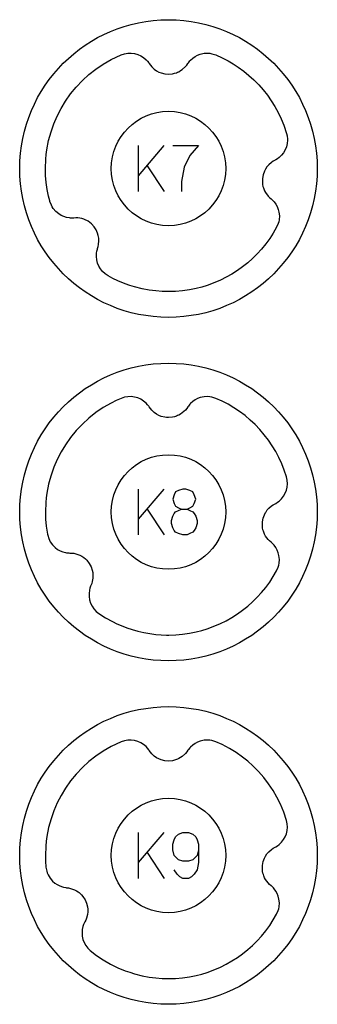
# Model space of a CAD drawing. Extents: x -212 to 474, y -1643 to 77.
# Drawn here: x 88 to 114, y -773 to -687 of the extents above; entities that cross this region are included whole.
import ezdxf

# ---------------------------------------------------------------- set-up
doc = ezdxf.new("R2010")
doc.units = 0
doc.layers.add('Capa por Defecto', color=1, linetype='CONTINUOUS')

msp = doc.modelspace()

# ---------------------------------------------------------------- linework, layer by layer
at = {"layer": 'Capa por Defecto'}
for points in [[(87.875, -700), (87.892, -699.331), (87.942, -698.671), (88.025, -698.02), (88.139, -697.38), (88.284, -696.751), (88.459, -696.134), (88.664, -695.53), (88.897, -694.94), (89.157, -694.364), (89.444, -693.803), (89.757, -693.259), (90.095, -692.732), (90.458, -692.222), (90.844, -691.731), (91.252, -691.259), (91.683, -690.808), (92.134, -690.377), (92.606, -689.969), (93.097, -689.583), (93.607, -689.22), (94.134, -688.882), (94.678, -688.569), (95.239, -688.282), (95.815, -688.022), (96.405, -687.789), (97.009, -687.584), (97.626, -687.409), (98.255, -687.264), (98.895, -687.15), (99.546, -687.067), (100.206, -687.017), (100.875, -687), (101.544, -687.017), (102.204, -687.067), (102.855, -687.15), (103.495, -687.264), (104.124, -687.409), (104.741, -687.584), (105.345, -687.789), (105.935, -688.022), (106.511, -688.282), (107.072, -688.569), (107.616, -688.882), (108.143, -689.22), (108.653, -689.583), (109.144, -689.969), (109.616, -690.377), (110.067, -690.808), (110.498, -691.259), (110.906, -691.731), (111.292, -692.222), (111.655, -692.732), (111.993, -693.259), (112.306, -693.803), (112.593, -694.364), (112.853, -694.94), (113.086, -695.53), (113.291, -696.134), (113.466, -696.751), (113.611, -697.38), (113.725, -698.02), (113.808, -698.671), (113.858, -699.331), (113.875, -700), (113.858, -700.669), (113.808, -701.329), (113.725, -701.98), (113.611, -702.62), (113.466, -703.249), (113.291, -703.866), (113.086, -704.47), (112.853, -705.06), (112.593, -705.636), (112.306, -706.197), (111.993, -706.741), (111.655, -707.268), (111.292, -707.778), (110.906, -708.269), (110.498, -708.741), (110.067, -709.192), (109.616, -709.623), (109.144, -710.031), (108.653, -710.417), (108.143, -710.78), (107.616, -711.118), (107.072, -711.431), (106.511, -711.718), (105.935, -711.978), (105.345, -712.211), (104.741, -712.416), (104.124, -712.591), (103.495, -712.736), (102.855, -712.85), (102.204, -712.933), (101.544, -712.983), (100.875, -713), (100.206, -712.983), (99.546, -712.933), (98.895, -712.85), (98.255, -712.736), (97.626, -712.591), (97.009, -712.416), (96.405, -712.211), (95.815, -711.978), (95.239, -711.718), (94.678, -711.431), (94.134, -711.118), (93.607, -710.78), (93.097, -710.417), (92.606, -710.031), (92.134, -709.623), (91.683, -709.192), (91.252, -708.741), (90.844, -708.269), (90.458, -707.778), (90.095, -707.268), (89.757, -706.741), (89.444, -706.197), (89.157, -705.636), (88.897, -705.06), (88.664, -704.47), (88.459, -703.866), (88.284, -703.249), (88.139, -702.62), (88.025, -701.98), (87.942, -701.329), (87.892, -700.669), (87.875, -700)], [(90.504, -702.83), (90.4, -702.427), (90.281, -701.834), (90.194, -701.234), (90.143, -700.618), (90.125, -700), (90.157, -699.174), (90.194, -698.763), (90.249, -698.354), (90.402, -697.563), (90.5, -697.173), (90.613, -696.787), (90.857, -696.09), (91.15, -695.412), (91.488, -694.756), (91.87, -694.124), (92.319, -693.489), (92.812, -692.888), (93.348, -692.323), (93.923, -691.799), (94.534, -691.317), (95.179, -690.88), (95.856, -690.49), (96.296, -690.271), (96.745, -690.073), (97.032, -689.98), (97.329, -689.928), (97.621, -689.923), (97.909, -689.959), (98.188, -690.037), (98.452, -690.154), (98.696, -690.307), (98.916, -690.494), (99.04, -690.627), (99.149, -690.769), (99.184, -690.818), (99.29, -690.971), (99.41, -691.113), (99.637, -691.322), (99.833, -691.459), (100.043, -691.571), (100.238, -691.648), (100.548, -691.725), (100.875, -691.751), (101.224, -691.721), (101.395, -691.684), (101.563, -691.63), (101.675, -691.585), (101.771, -691.54), (101.931, -691.451), (102.081, -691.346), (102.355, -691.096), (102.468, -690.961), (102.569, -690.816), (102.611, -690.755), (102.741, -690.592), (102.8, -690.529), (102.987, -690.358), (103.194, -690.213), (103.417, -690.096), (103.654, -690.007), (103.985, -689.936), (104.323, -689.921), (104.498, -689.936), (104.67, -689.968), (105.005, -690.073), (105.551, -690.319), (106.083, -690.594), (106.532, -690.858), (106.968, -691.143), (107.447, -691.492), (107.905, -691.868), (108.343, -692.267), (108.758, -692.691), (109.149, -693.137), (109.516, -693.603), (109.856, -694.089), (110.169, -694.594), (110.455, -695.118), (110.712, -695.658), (110.939, -696.214), (111.18, -696.931), (111.23, -697.152), (111.241, -697.214), (111.259, -697.37), (111.263, -697.527), (111.238, -697.817), (111.171, -698.1), (111.065, -698.369), (110.921, -698.619), (110.744, -698.846), (110.535, -699.046), (110.389, -699.155), (110.237, -699.248), (110.184, -699.278), (110.021, -699.368), (109.867, -699.472), (109.635, -699.676), (109.479, -699.856), (109.346, -700.054), (109.248, -700.24), (109.139, -700.54), (109.079, -700.862), (109.073, -701.213), (109.092, -701.387), (109.128, -701.559), (109.161, -701.676), (109.196, -701.775), (109.267, -701.943), (109.357, -702.105), (109.576, -702.403), (109.699, -702.53), (109.833, -702.645), (109.889, -702.692), (110.037, -702.839), (110.094, -702.904), (110.244, -703.108), (110.366, -703.329), (110.46, -703.564), (110.524, -703.809), (110.559, -704.145), (110.539, -704.483), (110.507, -704.651), (110.458, -704.815), (110.323, -705.13), (110.032, -705.632), (109.715, -706.118), (109.371, -706.586), (109.003, -707.035), (108.622, -707.453), (108.219, -707.85), (107.795, -708.226), (107.353, -708.579), (106.893, -708.908), (106.416, -709.213), (105.924, -709.493), (105.417, -709.745), (104.937, -709.955), (104.246, -710.21), (103.777, -710.353), (103.302, -710.474), (102.709, -710.594), (102.109, -710.68), (101.493, -710.732), (100.875, -710.75), (100.324, -710.735), (99.775, -710.694), (99.174, -710.616), (98.577, -710.504), (97.897, -710.332), (97.495, -710.207), (97.099, -710.068), (96.451, -709.8), (96.018, -709.593), (95.595, -709.366), (95.345, -709.198), (95.121, -708.996), (94.938, -708.769), (94.789, -708.519), (94.679, -708.252), (94.608, -707.973), (94.578, -707.686), (94.59, -707.397), (94.619, -707.218), (94.663, -707.044), (94.681, -706.987), (94.736, -706.809), (94.774, -706.627), (94.799, -706.319), (94.786, -706.081), (94.745, -705.846), (94.686, -705.645), (94.556, -705.353), (94.375, -705.079), (94.136, -704.823), (94.002, -704.711), (93.856, -704.612), (93.751, -704.551), (93.657, -704.504), (93.489, -704.432), (93.313, -704.378), (92.948, -704.316), (92.771, -704.311), (92.595, -704.321), (92.522, -704.325), (92.313, -704.323), (92.227, -704.315), (91.977, -704.273), (91.736, -704.199), (91.505, -704.095), (91.289, -703.963), (91.03, -703.746), (90.81, -703.489), (90.719, -703.35), (90.642, -703.203), (90.522, -702.893), (90.504, -702.83)], [(95.875, -700), (95.901, -699.489), (95.977, -698.992), (96.1, -698.513), (96.268, -698.054), (96.478, -697.617), (96.729, -697.204), (97.017, -696.82), (97.339, -696.464), (97.695, -696.142), (98.079, -695.854), (98.492, -695.603), (98.929, -695.393), (99.388, -695.225), (99.867, -695.102), (100.364, -695.026), (100.875, -695), (101.386, -695.026), (101.883, -695.102), (102.362, -695.225), (102.821, -695.393), (103.258, -695.603), (103.671, -695.854), (104.055, -696.142), (104.411, -696.464), (104.733, -696.82), (105.021, -697.204), (105.272, -697.617), (105.482, -698.054), (105.65, -698.513), (105.773, -698.992), (105.849, -699.489), (105.875, -700), (105.849, -700.511), (105.773, -701.008), (105.65, -701.487), (105.482, -701.946), (105.272, -702.383), (105.021, -702.796), (104.733, -703.18), (104.411, -703.536), (104.055, -703.858), (103.671, -704.146), (103.258, -704.397), (102.821, -704.607), (102.362, -704.775), (101.883, -704.898), (101.386, -704.974), (100.875, -705), (100.364, -704.974), (99.867, -704.898), (99.388, -704.775), (98.929, -704.607), (98.492, -704.397), (98.079, -704.146), (97.695, -703.858), (97.339, -703.536), (97.017, -703.18), (96.729, -702.796), (96.478, -702.383), (96.268, -701.946), (96.1, -701.487), (95.977, -701.008), (95.901, -700.511), (95.875, -700)], [(87.875, -730), (87.892, -729.331), (87.942, -728.671), (88.025, -728.02), (88.139, -727.38), (88.284, -726.751), (88.459, -726.134), (88.664, -725.53), (88.897, -724.94), (89.157, -724.364), (89.444, -723.803), (89.757, -723.259), (90.095, -722.732), (90.458, -722.222), (90.844, -721.731), (91.252, -721.259), (91.683, -720.808), (92.134, -720.377), (92.606, -719.969), (93.097, -719.583), (93.607, -719.22), (94.134, -718.882), (94.678, -718.569), (95.239, -718.282), (95.815, -718.022), (96.405, -717.789), (97.009, -717.584), (97.626, -717.409), (98.255, -717.264), (98.895, -717.15), (99.546, -717.067), (100.206, -717.017), (100.875, -717), (101.544, -717.017), (102.204, -717.067), (102.855, -717.15), (103.495, -717.264), (104.124, -717.409), (104.741, -717.584), (105.345, -717.789), (105.935, -718.022), (106.511, -718.282), (107.072, -718.569), (107.616, -718.882), (108.143, -719.22), (108.653, -719.583), (109.144, -719.969), (109.616, -720.377), (110.067, -720.808), (110.498, -721.259), (110.906, -721.731), (111.292, -722.222), (111.655, -722.732), (111.993, -723.259), (112.306, -723.803), (112.593, -724.364), (112.853, -724.94), (113.086, -725.53), (113.291, -726.134), (113.466, -726.751), (113.611, -727.38), (113.725, -728.02), (113.808, -728.671), (113.858, -729.331), (113.875, -730), (113.858, -730.669), (113.808, -731.329), (113.725, -731.98), (113.611, -732.62), (113.466, -733.249), (113.291, -733.866), (113.086, -734.47), (112.853, -735.06), (112.593, -735.636), (112.306, -736.197), (111.993, -736.741), (111.655, -737.268), (111.292, -737.778), (110.906, -738.269), (110.498, -738.741), (110.067, -739.192), (109.616, -739.623), (109.144, -740.031), (108.653, -740.417), (108.143, -740.78), (107.616, -741.118), (107.072, -741.431), (106.511, -741.718), (105.935, -741.978), (105.345, -742.211), (104.741, -742.416), (104.124, -742.591), (103.495, -742.736), (102.855, -742.85), (102.204, -742.933), (101.544, -742.983), (100.875, -743), (100.206, -742.983), (99.546, -742.933), (98.895, -742.85), (98.255, -742.736), (97.626, -742.591), (97.009, -742.416), (96.405, -742.211), (95.815, -741.978), (95.239, -741.718), (94.678, -741.431), (94.134, -741.118), (93.607, -740.78), (93.097, -740.417), (92.606, -740.031), (92.134, -739.623), (91.683, -739.192), (91.252, -738.741), (90.844, -738.269), (90.458, -737.778), (90.095, -737.268), (89.757, -736.741), (89.444, -736.197), (89.157, -735.636), (88.897, -735.06), (88.664, -734.47), (88.459, -733.866), (88.284, -733.249), (88.139, -732.62), (88.025, -731.98), (87.942, -731.329), (87.892, -730.669), (87.875, -730)], [(100.899, -740.749), (101.505, -740.731), (102.109, -740.68), (102.709, -740.594), (103.302, -740.474), (103.777, -740.353), (104.246, -740.21), (104.937, -739.955), (105.417, -739.745), (105.924, -739.493), (106.416, -739.213), (106.893, -738.908), (107.353, -738.579), (107.795, -738.226), (108.219, -737.85), (108.622, -737.453), (109.003, -737.035), (109.371, -736.586), (109.715, -736.118), (110.032, -735.632), (110.323, -735.13), (110.458, -734.815), (110.507, -734.651), (110.539, -734.483), (110.559, -734.145), (110.524, -733.809), (110.46, -733.564), (110.366, -733.329), (110.244, -733.108), (110.094, -732.904), (110.037, -732.839), (109.889, -732.692), (109.833, -732.645), (109.699, -732.53), (109.576, -732.403), (109.357, -732.105), (109.267, -731.943), (109.196, -731.775), (109.161, -731.676), (109.128, -731.559), (109.092, -731.387), (109.073, -731.213), (109.079, -730.862), (109.139, -730.54), (109.248, -730.24), (109.346, -730.054), (109.394, -729.976), (109.508, -729.821), (109.635, -729.676), (109.867, -729.472), (110.021, -729.368), (110.184, -729.278), (110.237, -729.248), (110.389, -729.155), (110.535, -729.046), (110.744, -728.846), (110.921, -728.619), (111.065, -728.369), (111.171, -728.1), (111.238, -727.817), (111.263, -727.527), (111.243, -727.226), (111.18, -726.931), (110.991, -726.356), (110.771, -725.796), (110.522, -725.251), (110.243, -724.723), (109.936, -724.213), (109.602, -723.722), (109.242, -723.25), (108.858, -722.8), (108.449, -722.371), (108.017, -721.966), (107.564, -721.584), (107.09, -721.228), (106.596, -720.897), (106.083, -720.594), (105.552, -720.319), (105.005, -720.073), (104.67, -719.968), (104.498, -719.936), (104.323, -719.921), (103.985, -719.936), (103.654, -720.007), (103.417, -720.096), (103.194, -720.213), (102.987, -720.358), (102.8, -720.529), (102.741, -720.592), (102.611, -720.755), (102.569, -720.816), (102.468, -720.961), (102.355, -721.096), (102.081, -721.346), (101.931, -721.451), (101.771, -721.54), (101.675, -721.585), (101.563, -721.63), (101.395, -721.684), (101.224, -721.721), (100.875, -721.751), (100.694, -721.743), (100.548, -721.725), (100.238, -721.648), (100.043, -721.571), (99.833, -721.459), (99.637, -721.322), (99.41, -721.113), (99.29, -720.971), (99.184, -720.818), (99.149, -720.769), (99.04, -720.627), (98.916, -720.494), (98.696, -720.307), (98.452, -720.154), (98.188, -720.037), (97.909, -719.959), (97.621, -719.923), (97.329, -719.928), (97.032, -719.98), (96.745, -720.073), (96.296, -720.271), (95.856, -720.49), (95.179, -720.88), (94.534, -721.317), (93.923, -721.799), (93.348, -722.323), (92.812, -722.888), (92.319, -723.489), (91.87, -724.124), (91.488, -724.756), (91.15, -725.412), (90.857, -726.09), (90.613, -726.787), (90.5, -727.173), (90.402, -727.563), (90.249, -728.354), (90.194, -728.763), (90.157, -729.174), (90.125, -730), (90.125, -730), (90.143, -730.618), (90.194, -731.234), (90.299, -731.939), (90.301, -731.943), (90.32, -732.029), (90.41, -732.322), (90.544, -732.598), (90.741, -732.873), (90.98, -733.112), (91.183, -733.262), (91.404, -733.386), (91.638, -733.48), (91.883, -733.545), (91.968, -733.559), (92.176, -733.58), (92.249, -733.582), (92.426, -733.587), (92.601, -733.608), (92.959, -733.702), (93.13, -733.771), (93.291, -733.857), (93.381, -733.912), (93.48, -733.982), (93.617, -734.093), (93.741, -734.217), (93.957, -734.493), (94.113, -734.781), (94.217, -735.083), (94.258, -735.289), (94.279, -735.526), (94.271, -735.765), (94.219, -736.069), (94.165, -736.247), (94.095, -736.419), (94.072, -736.475), (94.013, -736.644), (93.969, -736.82), (93.932, -737.107), (93.937, -737.395), (93.983, -737.68), (94.069, -737.956), (94.196, -738.218), (94.358, -738.46), (94.563, -738.68), (94.79, -738.863), (95.373, -739.238), (95.983, -739.575), (96.361, -739.759), (96.745, -739.928), (97.225, -740.114), (97.712, -740.277), (98.207, -740.416), (98.708, -740.531), (99.24, -740.626), (99.775, -740.694), (100.234, -740.731), (100.694, -740.747), (100.875, -740.75), (100.899, -740.749)], [(95.875, -730), (95.901, -729.489), (95.977, -728.992), (96.1, -728.513), (96.268, -728.054), (96.478, -727.617), (96.729, -727.204), (97.017, -726.82), (97.339, -726.464), (97.695, -726.142), (98.079, -725.854), (98.492, -725.603), (98.929, -725.393), (99.388, -725.225), (99.867, -725.102), (100.364, -725.026), (100.875, -725), (101.386, -725.026), (101.883, -725.102), (102.362, -725.225), (102.821, -725.393), (103.258, -725.603), (103.671, -725.854), (104.055, -726.142), (104.411, -726.464), (104.733, -726.82), (105.021, -727.204), (105.272, -727.617), (105.482, -728.054), (105.65, -728.513), (105.773, -728.992), (105.849, -729.489), (105.875, -730), (105.849, -730.511), (105.773, -731.008), (105.65, -731.487), (105.482, -731.946), (105.272, -732.383), (105.021, -732.796), (104.733, -733.18), (104.411, -733.536), (104.055, -733.858), (103.671, -734.146), (103.258, -734.397), (102.821, -734.607), (102.362, -734.775), (101.883, -734.898), (101.386, -734.974), (100.875, -735), (100.364, -734.974), (99.867, -734.898), (99.388, -734.775), (98.929, -734.607), (98.492, -734.397), (98.079, -734.146), (97.695, -733.858), (97.339, -733.536), (97.017, -733.18), (96.729, -732.796), (96.478, -732.383), (96.268, -731.946), (96.1, -731.487), (95.977, -731.008), (95.901, -730.511), (95.875, -730)], [(87.875, -760), (87.892, -759.331), (87.942, -758.671), (88.025, -758.02), (88.139, -757.38), (88.284, -756.751), (88.459, -756.134), (88.664, -755.53), (88.897, -754.94), (89.157, -754.364), (89.444, -753.803), (89.757, -753.259), (90.095, -752.732), (90.458, -752.222), (90.844, -751.731), (91.252, -751.259), (91.683, -750.808), (92.134, -750.377), (92.606, -749.969), (93.097, -749.583), (93.607, -749.22), (94.134, -748.882), (94.678, -748.569), (95.239, -748.282), (95.815, -748.022), (96.405, -747.789), (97.009, -747.584), (97.626, -747.409), (98.255, -747.264), (98.895, -747.15), (99.546, -747.067), (100.206, -747.017), (100.875, -747), (101.544, -747.017), (102.204, -747.067), (102.855, -747.15), (103.495, -747.264), (104.124, -747.409), (104.741, -747.584), (105.345, -747.789), (105.935, -748.022), (106.511, -748.282), (107.072, -748.569), (107.616, -748.882), (108.143, -749.22), (108.653, -749.583), (109.144, -749.969), (109.616, -750.377), (110.067, -750.808), (110.498, -751.259), (110.906, -751.731), (111.292, -752.222), (111.655, -752.732), (111.993, -753.259), (112.306, -753.803), (112.593, -754.364), (112.853, -754.94), (113.086, -755.53), (113.291, -756.134), (113.466, -756.751), (113.611, -757.38), (113.725, -758.02), (113.808, -758.671), (113.858, -759.331), (113.875, -760), (113.858, -760.669), (113.808, -761.329), (113.725, -761.98), (113.611, -762.62), (113.466, -763.249), (113.291, -763.866), (113.086, -764.47), (112.853, -765.06), (112.593, -765.636), (112.306, -766.197), (111.993, -766.741), (111.655, -767.268), (111.292, -767.778), (110.906, -768.269), (110.498, -768.741), (110.067, -769.192), (109.616, -769.623), (109.144, -770.031), (108.653, -770.417), (108.143, -770.78), (107.616, -771.118), (107.072, -771.431), (106.511, -771.718), (105.935, -771.978), (105.345, -772.211), (104.741, -772.416), (104.124, -772.591), (103.495, -772.736), (102.855, -772.85), (102.204, -772.933), (101.544, -772.983), (100.875, -773), (100.206, -772.983), (99.546, -772.933), (98.895, -772.85), (98.255, -772.736), (97.626, -772.591), (97.009, -772.416), (96.405, -772.211), (95.815, -771.978), (95.239, -771.718), (94.678, -771.431), (94.134, -771.118), (93.607, -770.78), (93.097, -770.417), (92.606, -770.031), (92.134, -769.623), (91.683, -769.192), (91.252, -768.741), (90.844, -768.269), (90.458, -767.778), (90.095, -767.268), (89.757, -766.741), (89.444, -766.197), (89.157, -765.636), (88.897, -765.06), (88.664, -764.47), (88.459, -763.866), (88.284, -763.249), (88.139, -762.62), (88.025, -761.98), (87.942, -761.329), (87.892, -760.669), (87.875, -760)], [(90.172, -761.015), (90.236, -761.36), (90.289, -761.527), (90.357, -761.688), (90.529, -761.98), (90.747, -762.239), (90.937, -762.406), (91.146, -762.548), (91.371, -762.663), (91.609, -762.748), (91.692, -762.77), (91.898, -762.809), (91.971, -762.817), (92.146, -762.838), (92.319, -762.874), (92.667, -762.999), (92.832, -763.082), (92.985, -763.182), (93.069, -763.245), (93.162, -763.323), (93.288, -763.445), (93.401, -763.58), (93.592, -763.873), (93.722, -764.174), (93.8, -764.484), (93.823, -764.693), (93.823, -764.931), (93.794, -765.168), (93.716, -765.467), (93.647, -765.639), (93.562, -765.805), (93.535, -765.859), (93.461, -766.022), (93.401, -766.193), (93.339, -766.475), (93.319, -766.763), (93.34, -767.051), (93.402, -767.333), (93.505, -767.605), (93.646, -767.86), (93.829, -768.096), (94.03, -768.29), (94.589, -768.723), (95.182, -769.121), (95.804, -769.481), (96.451, -769.8), (97.099, -770.068), (97.495, -770.207), (97.897, -770.332), (98.577, -770.504), (99.174, -770.616), (99.775, -770.694), (100.324, -770.735), (100.875, -770.75), (101.493, -770.732), (102.109, -770.68), (102.709, -770.594), (103.302, -770.474), (103.777, -770.353), (104.246, -770.21), (104.937, -769.955), (105.417, -769.745), (105.924, -769.493), (106.416, -769.213), (106.893, -768.908), (107.353, -768.579), (107.795, -768.226), (108.219, -767.85), (108.622, -767.453), (109.003, -767.035), (109.371, -766.586), (109.715, -766.118), (110.032, -765.632), (110.323, -765.13), (110.458, -764.815), (110.507, -764.651), (110.539, -764.483), (110.559, -764.145), (110.524, -763.809), (110.46, -763.564), (110.366, -763.329), (110.244, -763.108), (110.094, -762.904), (110.037, -762.839), (109.889, -762.692), (109.833, -762.645), (109.699, -762.53), (109.576, -762.403), (109.357, -762.105), (109.267, -761.943), (109.196, -761.775), (109.161, -761.676), (109.128, -761.559), (109.092, -761.387), (109.073, -761.213), (109.079, -760.862), (109.139, -760.54), (109.248, -760.24), (109.346, -760.054), (109.479, -759.856), (109.635, -759.676), (109.867, -759.472), (110.021, -759.368), (110.184, -759.278), (110.237, -759.248), (110.389, -759.155), (110.535, -759.046), (110.744, -758.846), (110.921, -758.619), (111.065, -758.369), (111.171, -758.1), (111.238, -757.817), (111.263, -757.527), (111.243, -757.226), (111.18, -756.931), (110.939, -756.214), (110.65, -755.521), (110.351, -754.92), (110.015, -754.339), (109.625, -753.753), (109.197, -753.194), (108.733, -752.664), (108.236, -752.166), (107.793, -751.772), (107.329, -751.403), (106.782, -751.018), (106.213, -750.667), (105.552, -750.319), (105.005, -750.073), (104.67, -749.968), (104.498, -749.936), (104.323, -749.921), (103.985, -749.936), (103.654, -750.007), (103.417, -750.096), (103.194, -750.213), (102.987, -750.358), (102.8, -750.529), (102.741, -750.592), (102.611, -750.755), (102.569, -750.816), (102.468, -750.961), (102.355, -751.096), (102.081, -751.346), (101.931, -751.451), (101.771, -751.54), (101.675, -751.585), (101.563, -751.63), (101.395, -751.684), (101.224, -751.721), (100.875, -751.751), (100.548, -751.725), (100.238, -751.648), (100.043, -751.571), (99.833, -751.459), (99.637, -751.322), (99.41, -751.113), (99.29, -750.971), (99.184, -750.818), (99.149, -750.769), (99.04, -750.627), (98.916, -750.494), (98.696, -750.307), (98.452, -750.154), (98.188, -750.037), (97.909, -749.959), (97.621, -749.923), (97.329, -749.928), (97.032, -749.98), (96.745, -750.073), (96.296, -750.271), (95.856, -750.49), (95.179, -750.88), (94.534, -751.317), (93.923, -751.799), (93.348, -752.323), (92.812, -752.888), (92.319, -753.489), (91.87, -754.124), (91.488, -754.756), (91.15, -755.412), (90.857, -756.09), (90.613, -756.787), (90.5, -757.173), (90.402, -757.563), (90.249, -758.354), (90.194, -758.763), (90.157, -759.174), (90.125, -760), (90.137, -760.508), (90.172, -761.015)], [(95.875, -760), (95.901, -759.489), (95.977, -758.992), (96.1, -758.513), (96.268, -758.054), (96.478, -757.617), (96.729, -757.204), (97.017, -756.82), (97.339, -756.464), (97.695, -756.142), (98.079, -755.854), (98.492, -755.603), (98.929, -755.393), (99.388, -755.225), (99.867, -755.102), (100.364, -755.026), (100.875, -755), (101.386, -755.026), (101.883, -755.102), (102.362, -755.225), (102.821, -755.393), (103.258, -755.603), (103.671, -755.854), (104.055, -756.142), (104.411, -756.464), (104.733, -756.82), (105.021, -757.204), (105.272, -757.617), (105.482, -758.054), (105.65, -758.513), (105.773, -758.992), (105.849, -759.489), (105.875, -760), (105.849, -760.511), (105.773, -761.008), (105.65, -761.487), (105.482, -761.946), (105.272, -762.383), (105.021, -762.796), (104.733, -763.18), (104.411, -763.536), (104.055, -763.858), (103.671, -764.146), (103.258, -764.397), (102.821, -764.607), (102.362, -764.775), (101.883, -764.898), (101.386, -764.974), (100.875, -765), (100.364, -764.974), (99.867, -764.898), (99.388, -764.775), (98.929, -764.607), (98.492, -764.397), (98.079, -764.146), (97.695, -763.858), (97.339, -763.536), (97.017, -763.18), (96.729, -762.796), (96.478, -762.383), (96.268, -761.946), (96.1, -761.487), (95.977, -761.008), (95.901, -760.511), (95.875, -760)]]:
    msp.add_lwpolyline(points, close=True, dxfattribs=at)
for points in [[(98.25, -702), (98.25, -698)], [(98.25, -700.625), (100.5, -698)], [(101.25, -698), (103.5, -698), (102.75, -698.875), (102.25, -699.875), (102, -701.125), (102, -702)], [(99, -699.75), (100.5, -702)], [(98.25, -732), (98.25, -728)], [(98.25, -730.625), (100.5, -728)], [(101.125, -731), (101.125, -730.75), (101.25, -730.375), (101.375, -730.125), (101.5, -730), (101.75, -729.875), (102, -729.75), (102.5, -729.75), (102.75, -729.625), (103, -729.5), (103.125, -729.25), (103.25, -728.875), (103.125, -728.5), (103, -728.25), (102.75, -728.125), (102.375, -728), (102.125, -728), (101.75, -728.125), (101.5, -728.25), (101.375, -728.5), (101.25, -728.875), (101.375, -729.25), (101.5, -729.5), (101.75, -729.625), (102, -729.75)], [(99, -729.75), (100.5, -732)], [(102.5, -729.75), (102.75, -729.875), (103, -730), (103.125, -730.125), (103.25, -730.375), (103.375, -730.75), (103.375, -731), (103.25, -731.375), (103.125, -731.625), (103, -731.75), (102.75, -731.875), (102.5, -732), (102.125, -732), (101.75, -731.875), (101.5, -731.75), (101.375, -731.625), (101.25, -731.375), (101.125, -731)], [(98.25, -762), (98.25, -758)], [(98.25, -760.625), (100.5, -758)], [(103.5, -759.5), (103.375, -760), (103, -760.375), (102.625, -760.5), (102.125, -760.5), (101.75, -760.375), (101.375, -760), (101.25, -759.5), (101.25, -759), (101.375, -758.625), (101.5, -758.375), (101.75, -758.125), (102.125, -758), (102.625, -758), (103, -758.125), (103.25, -758.375), (103.375, -758.625), (103.5, -759), (103.5, -760.625), (103.375, -761.25), (103.125, -761.625), (102.875, -761.875), (102.625, -762), (102.125, -762), (101.875, -761.875), (101.625, -761.625), (101.375, -761.25)], [(99, -759.75), (100.5, -762)]]:
    msp.add_lwpolyline(points, dxfattribs=at)

doc.saveas('drawing.dxf')
